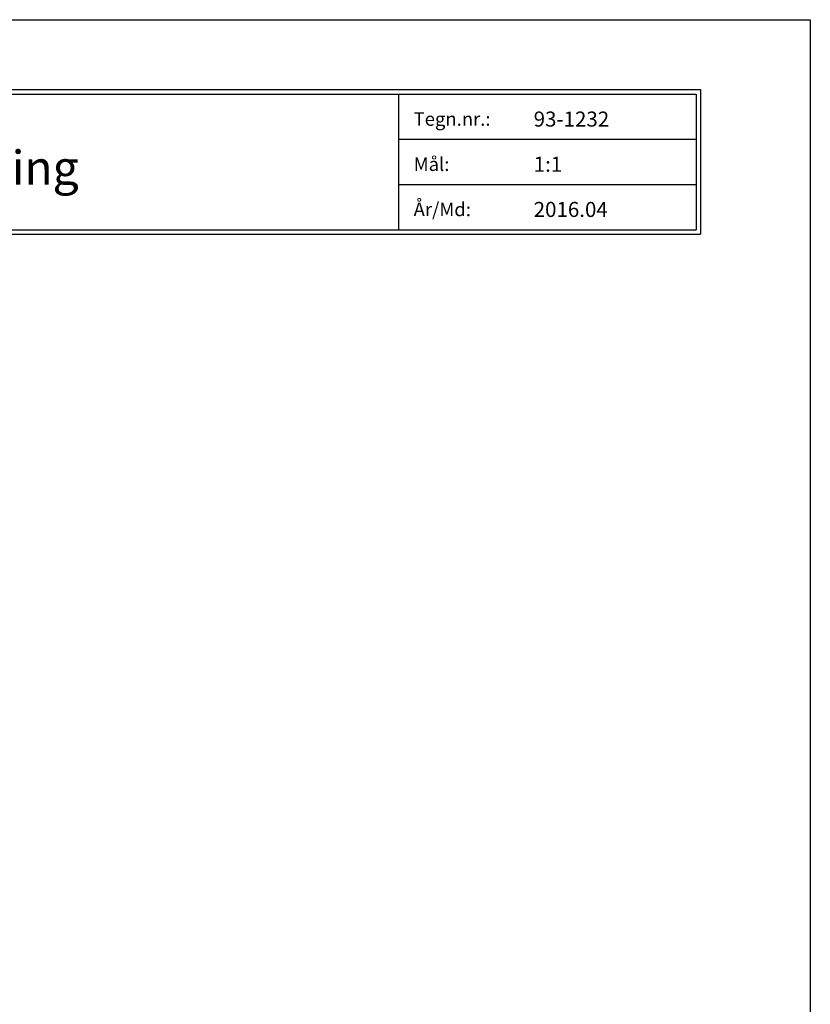
# Model space of a CAD drawing. Extents: x 0 to 210, y 0 to 297.
# Drawn here: x 105 to 210, y 166 to 297 of the extents above; entities that cross this region are included whole.
import ezdxf

# ---------------------------------------------------------------- set-up
doc = ezdxf.new("R2010")
doc.units = 0
doc.header["$LTSCALE"] = 8
doc.header["$MEASUREMENT"] = 0
doc.layers.get('0').update_dxf_attribs({"linetype": 'CONTINUOUS'})
doc.layers.get('DEFPOINTS').update_dxf_attribs({"linetype": 'CONTINUOUS'})
doc.layers.add('1', color=1, linetype='CONTINUOUS')
doc.styles.add('ROMANS-LODRET', font='ROMANS.SHX')
doc.styles.add('SWISS', font='swiss.ttf')

# ---------------------------------------------------------------- blocks, each defined once
blk = doc.blocks.new('FROVIN HEADER')
at = {"color": 2, "linetype": 'Continuous'}
for p, q in [((226.9, 283.6), (406.6, 283.6)), ((227.5, 283), (406, 283)), ((366.5, 283), (366.5, 265)), ((406, 283), (406, 265)), ((406.6, 283.6), (406.6, 264.4)), ((366.5, 277), (406, 277)), ((366.5, 271), (406, 271)), ((226.9, 264.4), (406.6, 264.4)), ((227.5, 265), (406, 265))]:
    blk.add_line(p, q, dxfattribs=at)
at = {"color": 1, "style": 'ROMANS-LODRET'}
for s, p in [('Tegn.nr.:', (368.5, 278.8)), ('Mål:', (368.5, 272.8)), ('År/Md:', (368.5, 266.8))]:
    blk.add_text(s, height=1.8, dxfattribs=at).set_placement(p)
at = {"color": 1, "linetype": 'Continuous', "style": 'SWISS'}
blk.add_text('Detailtegning', height=4.5, dxfattribs=at).set_placement((285.37, 271))
at = {"color": 1, "style": 'ROMANS-LODRET'}
for tag, p in [('TEGNNR', (384.44, 278.69)), ('MÅL', (384.44, 272.69)), ('ÅR/MD', (384.44, 266.69))]:
    blk.add_attdef(tag, p, '', height=2, dxfattribs=at)

msp = doc.modelspace()

# ---------------------------------------------------------------- linework, layer by layer
at = {"layer": 'DEFPOINTS'}
for p, q in [((0, 297), (210, 297)), ((210, 297), (210, 0))]:
    msp.add_line(p, q, dxfattribs=at)

# ---------------------------------------------------------------- block references
at = {"layer": '1'}
msp.add_blockref('FROVIN HEADER', (-211.181, 4.116), dxfattribs=at).add_auto_attribs({'TEGNNR': '93-1232', 'MÅL': '1:1', 'ÅR/MD': '2016.04'})

doc.saveas('drawing.dxf')
